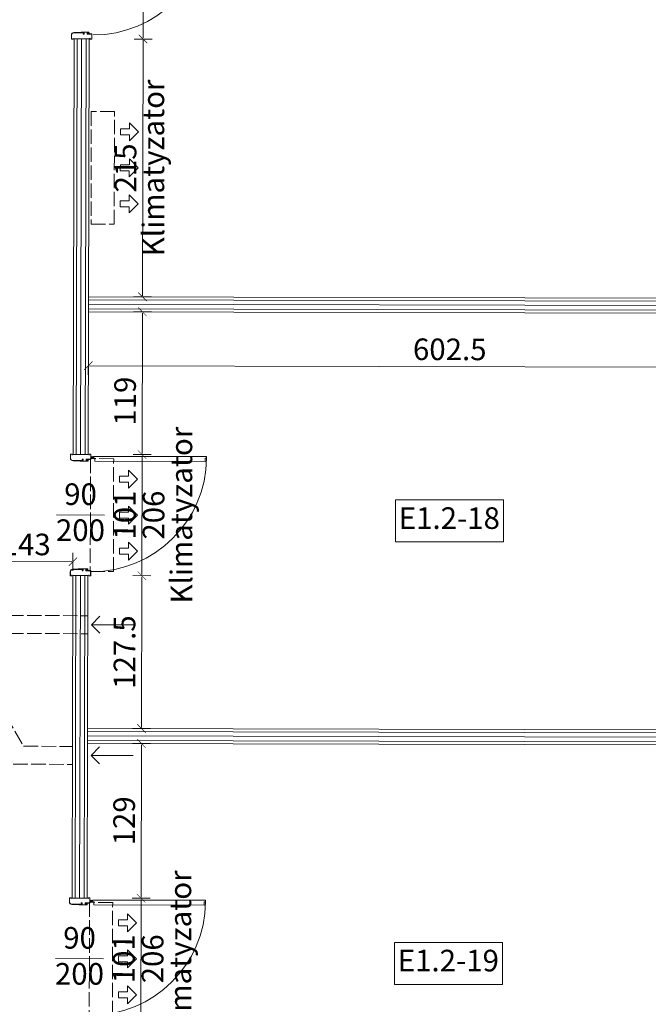
# Model space of a CAD drawing. Units: millimetres. Extents: x -6463 to 22887, y -516 to 5837.
# Drawn here: x 12194 to 12718, y 3043 to 3864 of the extents above; entities that cross this region are included whole.
import ezdxf

# ---------------------------------------------------------------- set-up
doc = ezdxf.new("R2010")
doc.units = ezdxf.units.MM
doc.linetypes.add('ACAD_ISO02W100', pattern=[15, 12, -3])
doc.layers.get('Defpoints').update_dxf_attribs({"color": 30, "lineweight": 0})
for name, color, linetype, lineweight in [('WAW_DRZWI', 36, 'Continuous', 9), ('WAW_DRZWI OPIS', 36, 'Continuous', 9), ('WAW_GIPSOKARTON', 33, 'Continuous', 9), ('WAW_OPIS', 2, 'Continuous', 9), ('WAW_TERMOAKUSTYKA', 202, 'BATTING', 5), ('WAW_WENTYLACJA', 4, 'Continuous', 9), ('WAW_WYMIAR', 243, 'Continuous', 9)]:
    doc.layers.add(name, color=color, linetype=linetype, lineweight=lineweight)
doc.layers.add('WAW_KLIMATYZACJA', color=7, linetype='Continuous', lineweight=5, true_color=0xab5fa3)
doc.styles.add('ARIAL', font='arial.ttf')
doc.styles.add('OPIS', font='romans.shx', dxfattribs={"width": 0.8})
doc.linetypes.add('BATTING', pattern='A,0.00254,-2.54,[134,ltypeshp.shx,S=2.54,R=0,X=-2.54,Y=0],-5.08,[134,ltypeshp.shx,S=2.54,R=180,X=2.54,Y=0],-2.54', length=10.16254)
doc.dimstyles.new('100W', dxfattribs={"dimtxt": 18, "dimasz": 1, "dimexe": 1.25, "dimexo": 0.625, "dimgap": 3, "dimtad": 1, "dimdec": 1, "dimrnd": 0.5, "dimdsep": 46, "dimtxsty": 'OPIS', "dimblk": 'ZW1', "dimcen": 1, "dimse1": 1, "dimse2": 1, "dimclrd": 256, "dimclrt": 52, "dimadec": 0, "dimazin": 0, "dimtfac": 1, "dimtdec": 1, "dimtix": 1, "dimtmove": 2, "dimatfit": 3, "dimldrblk": 'ZW1', "dimfxl": 0, "dimlwd": -1, "dimarcsym": 0})

# ---------------------------------------------------------------- blocks, each defined once
blk = doc.blocks.new('A$C3673487A')
for p, q in [((-14.75, 97.85), (-14.75, 101.05)), ((-14.6, 97.85), (-14.6, 101.05)), ((-13.5, 101.3), (-14.5, 101.3)), ((-13.5, 101.15), (-14.5, 101.15)), ((-13.4, 100.4), (-13.4, 101.05)), ((-13.25, 100.4), (-13.4, 100.4)), ((-13.25, 100.4), (-13.25, 101.05)), ((0.75, 101.05), (0.75, 100.4)), ((0.75, 100.4), (0.9, 100.4)), ((0.9, 101.05), (0.9, 100.4)), ((1, 101.3), (2.1, 101.3)), ((1, 101.15), (2.1, 101.15)), ((2.2, 101.05), (2.2, 97.05)), ((2.35, 101.05), (2.35, 97.05)), ((-4.3, 95.85), (-12.6, 95.85)), ((-4.3, 95.7), (-12.6, 95.7)), ((-7.97, 95.55), (-7.94, 95.7)), ((-7.97, 95.55), (-6.6, 95.3)), ((-7.94, 95.7), (-6.56, 95.45)), ((-0.78, 95.45), (-6.56, 95.45)), ((-0.78, 95.3), (-6.55, 95.3)), ((-4.3, 96.95), (-4.85, 96.95)), ((-4.85, 96.8), (-4.85, 96.95)), ((-4.3, 96.8), (-4.85, 96.8)), ((-4.2, 96.72), (-4.2, 95.93)), ((-4.05, 96.7), (-4.05, 95.95)), ((-1.7, 95.85), (-1.7, 96.7)), ((-1.55, 95.85), (-1.55, 96.7)), ((2.1, 96.95), (-1.45, 96.95)), ((2.1, 96.8), (-1.45, 96.8)), ((-0.78, 95.75), (-1.45, 95.75)), ((-0.78, 95.6), (-1.45, 95.6)), ((-0.7, 95.53), (-0.7, 95.53)), ((-0.55, 95.53), (-0.55, 95.53)), ((-14.75, 3.15), (-14.75, -0.05)), ((-14.6, 3.15), (-14.6, -0.05)), ((-13.25, 0.6), (-13.4, 0.6)), ((-13.4, 0.6), (-13.4, -0.05)), ((-13.25, 0.6), (-13.25, -0.05)), ((-4.3, 5.3), (-12.6, 5.3)), ((-4.3, 5.15), (-12.6, 5.15)), ((-7.97, 5.45), (-6.6, 5.7)), ((-7.97, 5.45), (-7.94, 5.3)), ((-7.94, 5.3), (-6.56, 5.55)), ((-0.78, 5.55), (-6.56, 5.55)), ((-0.78, 5.7), (-6.55, 5.7)), ((-4.85, 4.2), (-4.85, 4.05)), ((-4.3, 4.2), (-4.85, 4.2)), ((-4.3, 4.05), (-4.85, 4.05)), ((-4.2, 4.28), (-4.2, 5.07)), ((-4.05, 4.3), (-4.05, 5.05)), ((-1.7, 5.15), (-1.7, 4.3)), ((-1.55, 5.15), (-1.55, 4.3)), ((-0.78, 5.4), (-1.45, 5.4)), ((-0.78, 5.25), (-1.45, 5.25)), ((2.1, 4.2), (-1.45, 4.2)), ((2.1, 4.05), (-1.45, 4.05)), ((-0.7, 5.48), (-0.7, 5.48)), ((-0.55, 5.48), (-0.55, 5.48)), ((0.75, 0.6), (0.9, 0.6)), ((0.75, -0.05), (0.75, 0.6)), ((0.9, -0.05), (0.9, 0.6)), ((2.2, -0.05), (2.2, 3.95)), ((2.35, -0.05), (2.35, 3.95)), ((2.35, 2.55), (2.92, 2.55)), ((2.35, 2.05), (2.92, 2.05)), ((4.35, 2.55), (3.78, 2.55)), ((4.35, 2.05), (3.78, 2.05)), ((-13.5, -0.15), (-14.5, -0.15)), ((-13.5, -0.3), (-14.5, -0.3)), ((1, -0.15), (2.1, -0.15)), ((1, -0.3), (2.1, -0.3))]:
    blk.add_line(p, q)
at = {"color": 251}
for p, q in [((-1.35, 95.9), (-1.35, 96.7)), ((-1.35, 96.7), (-0.05, 96.7)), ((-1.35, 95.9), (-0.55, 95.9)), ((-0.55, 95.3), (-0.55, 95.9)), ((-0.05, 96.7), (-0.05, 95.8)), ((-1.35, 5.1), (-0.55, 5.1)), ((-1.35, 5.1), (-1.35, 4.3)), ((-1.35, 4.3), (-0.05, 4.3)), ((-0.55, 5.7), (-0.55, 5.1)), ((-0.05, 4.3), (-0.05, 5.2))]:
    blk.add_line(p, q, dxfattribs=at)
blk.add_lwpolyline([(98.75, 1.6), (4.35, 1.6), (4.35, 3), (5.65, 3), (5.65, 5.6), (97.45, 5.6), (97.45, 3), (98.75, 3), (98.75, 1.6)])
blk.add_circle((3.35, 2.3), 0.5)
for centre, radius, start, end in [((-14.5, 101.05), 0.25, 90, 180), ((-14.5, 101.05), 0.1, 90, 180), ((-13.5, 101.05), 0.25, 0, 90), ((-13.5, 101.05), 0.1, 0, 90), ((1, 101.05), 0.25, 90, 180), ((1, 101.05), 0.1, 90, 180), ((2.1, 101.05), 0.25, 0, 90), ((2.1, 101.05), 0.1, 0, 90), ((-12.6, 97.85), 2.15, 180, 270), ((-12.6, 97.85), 2, 180, 270), ((-6.55, 95.55), 0.25, 259.73251, 270), ((-4.3, 96.7), 0.25, 0, 90), ((-4.3, 96.7), 0.1, 10.35103, 90), ((-4.3, 95.95), 0.25, 270, 0), ((-4.3, 95.95), 0.1, 270, 349.64897), ((-1.45, 96.7), 0.25, 90, 180), ((-1.45, 95.85), 0.25, 180, 270), ((-1.45, 96.7), 0.1, 90, 180), ((-1.45, 95.85), 0.1, 180, 270), ((-0.78, 95.53), 0.225, 0, 90), ((-0.78, 95.53), 0.075, 0, 90), ((-0.78, 95.53), 0.075, 270, 0), ((-0.78, 95.53), 0.225, 270, 0), ((2.1, 97.05), 0.25, 270, 0), ((2.1, 97.05), 0.1, 270, 0), ((3.35, 2.3), 95.4, 0.42305, 89.99891), ((-12.6, 3.15), 2.15, 90, 180), ((-12.6, 3.15), 2, 90, 180), ((-6.55, 5.45), 0.25, 90, 100.26749), ((-4.3, 5.05), 0.25, 0, 90), ((-4.3, 5.05), 0.1, 10.35103, 90), ((-4.3, 4.3), 0.25, 270, 0), ((-4.3, 4.3), 0.1, 270, 349.64897), ((-1.45, 5.15), 0.25, 90, 180), ((-1.45, 4.3), 0.25, 180, 270), ((-1.45, 5.15), 0.1, 90, 180), ((-1.45, 4.3), 0.1, 180, 270), ((-0.78, 5.48), 0.225, 0, 90), ((-0.78, 5.48), 0.075, 0, 90), ((-0.78, 5.48), 0.075, 270, 0), ((-0.78, 5.48), 0.225, 270, 0), ((2.1, 3.95), 0.25, 0, 90), ((2.1, 3.95), 0.1, 0, 90), ((-14.5, -0.05), 0.25, 180, 270), ((-14.5, -0.05), 0.1, 180, 270), ((-13.5, -0.05), 0.25, 270, 0), ((-13.5, -0.05), 0.1, 270, 0), ((1, -0.05), 0.25, 180, 270), ((1, -0.05), 0.1, 180, 270), ((2.1, -0.05), 0.25, 270, 0), ((2.1, -0.05), 0.1, 270, 0)]:
    blk.add_arc(centre, radius, start, end)
for centre, start, end in [((-0.55, 95.8), 270, 0), ((-0.55, 5.2), 0, 90)]:
    blk.add_arc(centre, 0.5, start, end, dxfattribs=at)
blk.add_point((-0.05, 96.4))
blk.add_point((-0.05, 4.6), dxfattribs=at)
blk = doc.blocks.new('ZW1')
blk.add_line((0, 7.5), (0, -7.5))
at = {"const_width": 0.5}
blk.add_lwpolyline([(-3.54, -3.54), (3.54, 3.54)], dxfattribs=at)
blk = doc.blocks.new('*D1158')
at = {"layer": 'Defpoints', "color": 0, "lineweight": 30, "transparency": 16777216}
for p in [(12296.96, 3949.29), (12245.48, 3848.41), (12296.73, 3848.29)]:
    blk.add_point(p, dxfattribs=at)
at = {"layer": 'WAW_WYMIAR', "transparency": 16777216}
blk.add_line((12296.96, 3948.29), (12296.74, 3849.29), dxfattribs=at)
for p, rotation in [((12296.96, 3949.29), 89.8703004270575), ((12296.73, 3848.29), 269.8703004270575)]:
    blk.add_blockref('ZW1', p, dxfattribs=dict(at, rotation=rotation))
at = {"layer": 'WAW_WYMIAR', "color": 52, "transparency": 16777216, "insert": (12284.85, 3898.82), "char_height": 18, "attachment_point": 5, "rotation": 89.8703, "style": 'OPIS'}
blk.add_mtext('101', dxfattribs=at)
blk = doc.blocks.new('*D1159')
at = {"layer": 'Defpoints', "color": 0, "lineweight": 30, "transparency": 16777216}
for p in [(12245.48, 3848.41), (12251.25, 3633.4), (12296.25, 3633.29)]:
    blk.add_point(p, dxfattribs=at)
at = {"layer": 'WAW_WYMIAR', "transparency": 16777216}
blk.add_line((12296.73, 3847.29), (12296.25, 3634.29), dxfattribs=at)
for p, rotation in [((12296.73, 3848.29), 89.8703004270575), ((12296.25, 3633.29), 269.8703004270575)]:
    blk.add_blockref('ZW1', p, dxfattribs=dict(at, rotation=rotation))
at = {"layer": 'WAW_WYMIAR', "color": 52, "transparency": 16777216, "insert": (12284.49, 3740.82), "char_height": 18, "attachment_point": 5, "rotation": 89.8703, "style": 'OPIS'}
blk.add_mtext('215', dxfattribs=at)
blk = doc.blocks.new('*D1160')
at = {"layer": 'Defpoints', "color": 0, "lineweight": 30, "transparency": 16777216}
for p in [(12251.22, 3620.9), (12244.7, 3501.91), (12295.95, 3501.79)]:
    blk.add_point(p, dxfattribs=at)
at = {"layer": 'WAW_WYMIAR', "transparency": 16777216}
blk.add_line((12296.22, 3619.79), (12295.95, 3502.79), dxfattribs=at)
for p, rotation in [((12296.22, 3620.79), 89.8703004270575), ((12295.95, 3501.79), 269.8703004270575)]:
    blk.add_blockref('ZW1', p, dxfattribs=dict(at, rotation=rotation))
at = {"layer": 'WAW_WYMIAR', "color": 52, "transparency": 16777216, "insert": (12284.05, 3546.32), "char_height": 18, "attachment_point": 5, "rotation": 89.8703, "style": 'OPIS'}
blk.add_mtext('119', dxfattribs=at)
blk = doc.blocks.new('*D1161')
at = {"layer": 'Defpoints', "color": 0, "lineweight": 30, "transparency": 16777216}
for p in [(12244.7, 3501.91), (12244.47, 3400.91), (12295.72, 3400.79)]:
    blk.add_point(p, dxfattribs=at)
at = {"layer": 'WAW_WYMIAR', "transparency": 16777216}
blk.add_line((12295.95, 3500.79), (12295.72, 3401.79), dxfattribs=at)
for p, rotation in [((12295.95, 3501.79), 89.8703004270575), ((12295.72, 3400.79), 269.8703004270575)]:
    blk.add_blockref('ZW1', p, dxfattribs=dict(at, rotation=rotation))
at = {"layer": 'WAW_WYMIAR', "color": 52, "transparency": 16777216, "insert": (12283.83, 3451.32), "char_height": 18, "attachment_point": 5, "rotation": 89.8703, "style": 'OPIS'}
blk.add_mtext('101', dxfattribs=at)
blk = doc.blocks.new('*D1162')
at = {"layer": 'Defpoints', "color": 0, "lineweight": 30, "transparency": 16777216}
for p in [(12244.47, 3400.91), (12250.43, 3273.4), (12295.43, 3273.3)]:
    blk.add_point(p, dxfattribs=at)
at = {"layer": 'WAW_WYMIAR', "transparency": 16777216}
blk.add_line((12295.72, 3399.79), (12295.43, 3274.3), dxfattribs=at)
for p, rotation in [((12295.72, 3400.79), 89.8703004270575), ((12295.43, 3273.3), 269.8703004270575)]:
    blk.add_blockref('ZW1', p, dxfattribs=dict(at, rotation=rotation))
at = {"layer": 'WAW_WYMIAR', "color": 52, "transparency": 16777216, "insert": (12283.58, 3337.07), "char_height": 18, "attachment_point": 5, "rotation": 89.8703, "style": 'OPIS'}
blk.add_mtext('127.5', dxfattribs=at)
blk = doc.blocks.new('*D1163')
at = {"layer": 'Defpoints', "color": 0, "lineweight": 30, "transparency": 16777216}
for p in [(12250.4, 3260.9), (12243.86, 3131.91), (12295.11, 3131.8)]:
    blk.add_point(p, dxfattribs=at)
at = {"layer": 'WAW_WYMIAR', "transparency": 16777216}
blk.add_line((12295.4, 3259.8), (12295.11, 3132.8), dxfattribs=at)
for p, rotation in [((12295.4, 3260.8), 89.8703004270575), ((12295.11, 3131.8), 269.8703004270575)]:
    blk.add_blockref('ZW1', p, dxfattribs=dict(at, rotation=rotation))
at = {"layer": 'WAW_WYMIAR', "color": 52, "transparency": 16777216, "insert": (12283.26, 3196.32), "char_height": 18, "attachment_point": 5, "rotation": 89.8703, "style": 'OPIS'}
blk.add_mtext('129', dxfattribs=at)
blk = doc.blocks.new('*D1164')
at = {"layer": 'Defpoints', "color": 0, "lineweight": 30, "transparency": 16777216}
for p in [(12243.86, 3131.91), (12243.63, 3030.91), (12294.88, 3030.8)]:
    blk.add_point(p, dxfattribs=at)
at = {"layer": 'WAW_WYMIAR', "transparency": 16777216}
blk.add_line((12295.11, 3130.8), (12294.89, 3031.8), dxfattribs=at)
for p, rotation in [((12295.11, 3131.8), 89.8703004270575), ((12294.88, 3030.8), 269.8703004270575)]:
    blk.add_blockref('ZW1', p, dxfattribs=dict(at, rotation=rotation))
at = {"layer": 'WAW_WYMIAR', "color": 52, "transparency": 16777216, "insert": (12283, 3081.32), "char_height": 18, "attachment_point": 5, "rotation": 89.8703, "style": 'OPIS'}
blk.add_mtext('101', dxfattribs=at)
blk = doc.blocks.new('*D1169')
at = {"layer": 'Defpoints', "color": 0, "lineweight": 30, "transparency": 16777216}
for p in [(12251.22, 3620.9), (12853.62, 3574.53), (12853.62, 3574.53)]:
    blk.add_point(p, dxfattribs=at)
at = {"layer": 'WAW_WYMIAR', "transparency": 16777216}
blk.add_line((12252.12, 3575.89), (12852.62, 3574.53), dxfattribs=at)
for p, rotation in [((12251.12, 3575.9), 179.8703004270575), ((12853.62, 3574.53), 359.8703004270575)]:
    blk.add_blockref('ZW1', p, dxfattribs=dict(at, rotation=rotation))
at = {"layer": 'WAW_WYMIAR', "color": 52, "transparency": 16777216, "insert": (12552.39, 3587.21), "char_height": 18, "attachment_point": 5, "rotation": 359.8703, "style": 'OPIS'}
blk.add_mtext('602.5', dxfattribs=at)
blk = doc.blocks.new('*D1174')
at = {"layer": 'Defpoints', "color": 0, "lineweight": 30, "transparency": 16777216}
for p in [(12068.59, 3563.37), (12852, 2861.53), (12066.95, 2838.31)]:
    blk.add_point(p, dxfattribs=at)
at = {"layer": 'WAW_WYMIAR', "transparency": 16777216}
blk.add_line((12850.94, 2836.54), (12067.95, 2838.31), dxfattribs=at)
for p, rotation in [((12066.95, 2838.31), 179.8703004270575), ((12851.94, 2836.53), 359.8703004270575)]:
    blk.add_blockref('ZW1', p, dxfattribs=dict(at, rotation=rotation))
at = {"layer": 'WAW_WYMIAR', "color": 52, "transparency": 16777216, "insert": (12459.47, 2849.42), "char_height": 18, "attachment_point": 5, "rotation": 359.8703, "style": 'OPIS'}
blk.add_mtext('785', dxfattribs=at)
blk = doc.blocks.new('A$C3D0F5663')
blk.add_line((0, 0), (0, -35))
blk.add_lwpolyline([(-7.07, -7.07), (0, 0), (7.07, -7.07)])
blk = doc.blocks.new('*D1269')
at = {"layer": 'Defpoints', "color": 0, "transparency": 16777216}
for p in [(12095.25, 3412.75), (12238.25, 3412.42), (12238.04, 3322.18)]:
    blk.add_point(p, dxfattribs=at)
at = {"layer": 'WAW_WYMIAR', "transparency": 16777216}
blk.add_line((12096.25, 3412.75), (12237.25, 3412.43), dxfattribs=at)
for p, rotation in [((12095.25, 3412.75), 179.8703004270578), ((12238.25, 3412.42), 359.8703004270579)]:
    blk.add_blockref('ZW1', p, dxfattribs=dict(at, rotation=rotation))
at = {"layer": 'WAW_WYMIAR', "color": 52, "transparency": 16777216, "insert": (12199.33, 3424.51), "char_height": 18, "attachment_point": 5, "rotation": 359.8703, "style": 'OPIS'}
blk.add_mtext('143', dxfattribs=at)

msp = doc.modelspace()

# ---------------------------------------------------------------- linework, layer by layer
at = {"layer": 'WAW_DRZWI OPIS'}
for p, q in [((12264.58, 3451.37), (12224.58, 3451.46)), ((12263.75, 3081.37), (12223.75, 3081.46))]:
    msp.add_line(p, q, dxfattribs=at)
at = {"layer": 'WAW_GIPSOKARTON'}
for p, q in [((12238.45, 3501.92), (12239.23, 3848.42)), ((12239.23, 3848.42), (12251.73, 3848.4)), ((12240.95, 3501.92), (12241.73, 3848.42)), ((12248.45, 3501.9), (12249.23, 3848.4)), ((12250.95, 3501.9), (12251.73, 3848.4)), ((12251.24, 3630.9), (12853.74, 3629.53)), ((12251.25, 3633.4), (12853.75, 3632.03)), ((12251.22, 3623.4), (12853.72, 3622.03)), ((12251.22, 3620.9), (12853.72, 3619.53)), ((12238.45, 3501.92), (12250.95, 3501.9)), ((12237.61, 3131.93), (12238.22, 3400.92)), ((12238.22, 3400.92), (12250.72, 3400.9)), ((12240.11, 3131.92), (12240.72, 3400.92)), ((12247.61, 3131.9), (12248.22, 3400.9)), ((12250.11, 3131.9), (12250.72, 3400.9)), ((12250.43, 3273.4), (12852.93, 3272.03)), ((12250.43, 3270.9), (12852.92, 3269.53)), ((12250.4, 3260.9), (12852.9, 3259.53)), ((12250.41, 3263.4), (12852.91, 3262.03)), ((12237.61, 3131.93), (12250.11, 3131.9))]:
    msp.add_line(p, q, dxfattribs=at)
at = {"layer": 'WAW_KLIMATYZACJA', "linetype": 'ACAD_ISO02W100'}
for points in [[(12272.68, 3693.85), (12272.9, 3787.85), (12253.6, 3787.89), (12253.38, 3693.89)], [(12272.03, 3404.35), (12272.24, 3498.35), (12252.94, 3498.39), (12252.73, 3404.39)], [(12271.19, 3034.35), (12271.4, 3128.35), (12252.1, 3128.39), (12251.89, 3034.39)]]:
    msp.add_lwpolyline(points, close=True, dxfattribs=at)
at = {"layer": 'WAW_KLIMATYZACJA'}
for points in [[(12285.35, 3768.32), (12277.85, 3768.34), (12277.86, 3773.34), (12285.36, 3773.32), (12285.37, 3778.32), (12292.86, 3770.8), (12285.34, 3763.32), (12285.35, 3768.32)], [(12285.3, 3743.32), (12277.8, 3743.34), (12277.78, 3738.34), (12285.28, 3738.32), (12285.27, 3733.32), (12292.79, 3740.8), (12285.31, 3748.32), (12285.3, 3743.32)], [(12285.23, 3713.32), (12277.73, 3713.34), (12277.72, 3708.34), (12285.22, 3708.32), (12285.21, 3703.32), (12292.72, 3710.8), (12285.24, 3718.32), (12285.23, 3713.32)], [(12284.7, 3478.82), (12277.2, 3478.84), (12277.21, 3483.84), (12284.71, 3483.82), (12284.72, 3488.82), (12292.2, 3481.3), (12284.69, 3473.82), (12284.7, 3478.82)], [(12284.64, 3453.82), (12277.14, 3453.84), (12277.13, 3448.84), (12284.63, 3448.82), (12284.62, 3443.82), (12292.13, 3451.3), (12284.65, 3458.82), (12284.64, 3453.82)], [(12284.57, 3423.82), (12277.07, 3423.84), (12277.06, 3418.84), (12284.56, 3418.82), (12284.55, 3413.82), (12292.07, 3421.3), (12284.58, 3428.82), (12284.57, 3423.82)], [(12283.86, 3108.82), (12276.36, 3108.84), (12276.37, 3113.84), (12283.87, 3113.82), (12283.88, 3118.82), (12291.36, 3111.3), (12283.85, 3103.82), (12283.86, 3108.82)], [(12283.8, 3083.82), (12276.3, 3083.84), (12276.29, 3078.84), (12283.79, 3078.82), (12283.78, 3073.82), (12291.3, 3081.3), (12283.81, 3088.82), (12283.8, 3083.82)], [(12283.73, 3053.82), (12276.23, 3053.84), (12276.22, 3048.84), (12283.72, 3048.82), (12283.71, 3043.82), (12291.23, 3051.3), (12283.75, 3058.82), (12283.73, 3053.82)]]:
    msp.add_lwpolyline(points, dxfattribs=at)
at = {"layer": 'WAW_OPIS'}
for points in [[(12507.07, 3428.96), (12597.07, 3428.96), (12597.07, 3463.96), (12507.07, 3463.96)], [(12506.24, 3059.97), (12596.24, 3059.97), (12596.24, 3094.97), (12506.24, 3094.97)]]:
    msp.add_lwpolyline(points, close=True, dxfattribs=at)
at = {"layer": 'WAW_TERMOAKUSTYKA', "ltscale": 0.25}
for p, q in [((12244.7, 3501.91), (12245.48, 3848.41)), ((12251.23, 3627.15), (12853.73, 3625.78)), ((12243.86, 3131.91), (12244.47, 3400.91)), ((12250.42, 3267.15), (12852.92, 3265.78))]:
    msp.add_line(p, q, dxfattribs=at)
at = {"layer": 'WAW_WENTYLACJA', "linetype": 'ACAD_ISO02W100'}
for p, q in [((12095.14, 3367.75), (12250.64, 3367.4)), ((12095.11, 3352.75), (12250.61, 3352.4))]:
    msp.add_line(p, q, dxfattribs=at)
for points in [[(12095.1, 3348.75), (12144.39, 3348.64), (12197.19, 3258.52), (12237.9, 3258.43)], [(12095.07, 3333.75), (12135.78, 3333.66), (12188.58, 3243.54), (12237.86, 3243.43)]]:
    msp.add_lwpolyline(points, dxfattribs=at)

# ---------------------------------------------------------------- block references
at = {"layer": 'WAW_DRZWI', "xscale": -1, "rotation": 179.8703004270514}
for p in [(12251.96, 3949.4), (12250.95, 3501.9), (12250.11, 3131.9)]:
    msp.add_blockref('A$C3673487A', p, dxfattribs=at)
at = {"layer": 'WAW_WENTYLACJA', "xscale": -1, "rotation": 89.87030042705415}
for p in [(12253.63, 3359.89), (12253.38, 3250.89)]:
    msp.add_blockref('A$C3D0F5663', p, dxfattribs=at)

# ---------------------------------------------------------------- texts
at = {"layer": 'WAW_DRZWI OPIS', "char_height": 18, "width": 30, "attachment_point": 5, "rotation": 359.8703, "style": 'OPIS'}
for insert in [(12244.58, 3451.41), (12243.75, 3081.41)]:
    msp.add_mtext('90\\P200', dxfattribs=dict(at, insert=insert))
at = {"layer": 'WAW_KLIMATYZACJA', "char_height": 18, "attachment_point": 2, "rotation": 90, "style": 'OPIS'}
for insert in [(12296.33, 3740.85), (12319.68, 3451.29), (12318.84, 3081.3)]:
    msp.add_mtext_dynamic_manual_height_columns('Klimatyzator', width=270, gutter_width=60, heights=[0], dxfattribs=dict(at, insert=insert))
at = {"layer": 'WAW_OPIS', "color": 7, "char_height": 18, "width": 45, "attachment_point": 5, "style": 'ARIAL'}
for s, insert in [('E1.2-18', (12552.07, 3446.46)), ('E1.2-19', (12551.24, 3077.47))]:
    msp.add_mtext(s, dxfattribs=dict(at, insert=insert))
at = {"layer": 'WAW_WYMIAR', "color": 52, "char_height": 18, "attachment_point": 5, "rotation": 89.8703, "style": 'OPIS'}
for insert in [(12307.83, 3451.27), (12307, 3081.27)]:
    msp.add_mtext('206', dxfattribs=dict(at, insert=insert))

# ---------------------------------------------------------------- dimensions: what is measured, and where the dimension line sits
at = {"layer": 'WAW_WYMIAR'}
for base, p1, p2, angle, picture, middle in [((12296.73, 3848.29), (12296.96, 3949.29), (12245.48, 3848.41), 89.8703, '*D1158', (12284.85, 3898.82)), ((12296.25, 3633.29), (12245.48, 3848.41), (12251.25, 3633.4), 89.8703, '*D1159', (12284.49, 3740.82)), ((12853.62, 3574.53), (12251.22, 3620.9), (12853.62, 3574.53), 359.8703, '*D1169', (12552.39, 3587.21)), ((12066.95, 2838.31), (12852, 2861.53), (12068.59, 3563.37), 359.8703, '*D1174', (12459.47, 2849.42)), ((12295.72, 3400.79), (12244.7, 3501.91), (12244.47, 3400.91), 89.8703, '*D1161', (12283.83, 3451.32)), ((12295.43, 3273.3), (12244.47, 3400.91), (12250.43, 3273.4), 89.8703, '*D1162', (12283.58, 3337.07)), ((12295.11, 3131.8), (12250.4, 3260.9), (12243.86, 3131.91), 89.8703, '*D1163', (12283.26, 3196.32)), ((12294.88, 3030.8), (12243.86, 3131.91), (12243.63, 3030.91), 89.8703, '*D1164', (12283, 3081.32))]:
    dim = msp.add_linear_dim(base=base, p1=p1, p2=p2, angle=angle, dimstyle='100W', dxfattribs=at)
    dim.commit()
    dim.dimension.update_dxf_attribs({"geometry": picture, "text_midpoint": middle})
for base, p1, p2, angle, picture, middle in [((12295.95, 3501.79), (12251.22, 3620.9), (12244.7, 3501.91), 89.8703, '*D1160', (12284.05, 3546.32)), ((12238.25, 3412.42), (12095.25, 3412.75), (12238.04, 3322.18), 359.8703, '*D1269', (12199.33, 3424.51))]:
    dim = msp.add_linear_dim(base=base, p1=p1, p2=p2, angle=angle, dimstyle='100W', dxfattribs=at)
    dim.commit()
    dim.dimension.update_dxf_attribs({"geometry": picture, "text_midpoint": middle, "dimtype": 160})

doc.saveas('drawing.dxf')
